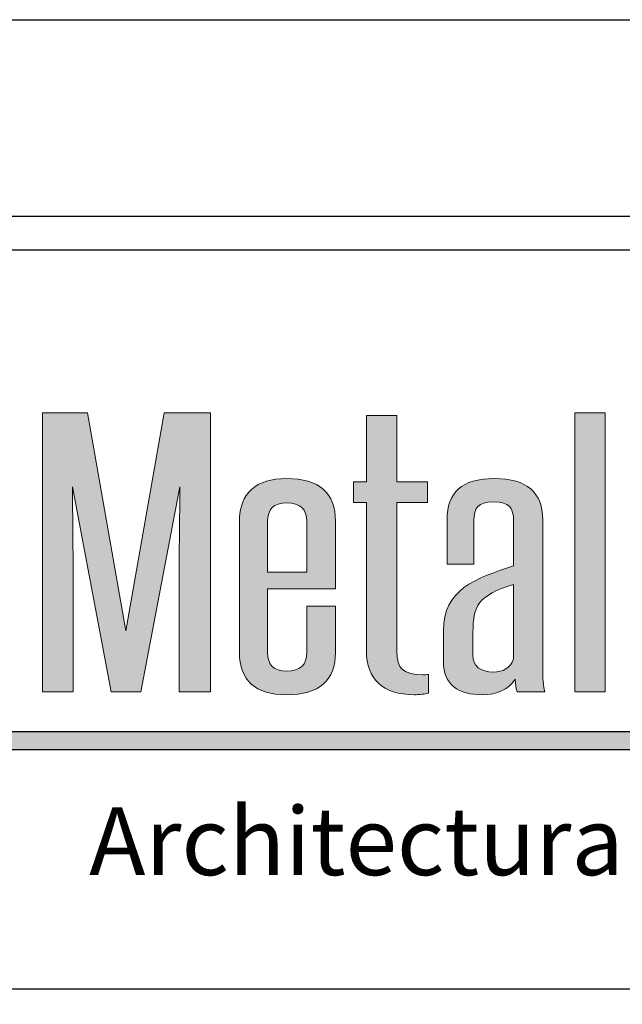
# Model space of a CAD drawing. Extents: x 0 to 308, y -66 to 78.
# Drawn here: x 3 to 4, y -3 to 0 of the extents above; entities that cross this region are included whole.
import ezdxf

# ---------------------------------------------------------------- set-up
doc = ezdxf.new("R2010")
doc.units = 0
doc.header["$LTSCALE"] = 1.5
doc.header["$MEASUREMENT"] = 0
doc.layers.get('DEFPOINTS').update_dxf_attribs({"linetype": 'CONTINUOUS'})
for name, color, linetype in [('BORDER', 255, 'CONTINUOUS'), ('L0', 42, 'CONTINUOUS'), ('L2', 1, 'CONTINUOUS'), ('TEXT', 7, 'CONTINUOUS')]:
    doc.layers.add(name, color=color, linetype=linetype)

# ---------------------------------------------------------------- blocks, each defined once
blk = doc.blocks.new('Arcwall DBV Cover')
at = {"layer": 'L0'}
h = blk.add_hatch(color=256, dxfattribs=at)
edge = h.paths.add_edge_path()
edge.add_spline(control_points=[(2.2635, 15.1093), (2.2635, 15.1093), (2.3446, 15.5336), (2.3446, 15.5336)], knot_values=[2, 2, 2, 2, 3, 3, 3, 3], degree=3, periodic=0)
edge.add_spline(control_points=[(2.3446, 15.5336), (2.3437, 15.4495), (2.3428, 15.3681), (2.3428, 15.2839), (2.3428, 15.2839), (2.3428, 15.1093), (2.3428, 15.1093)], knot_values=[0, 0, 0, 0, 1, 1, 1, 2, 2, 2, 2], degree=3, periodic=0)
edge.add_spline(control_points=[(2.3428, 15.1093), (2.3428, 15.1093), (2.4075, 15.1093), (2.4075, 15.1093)], knot_values=[14, 14, 14, 14, 15, 15, 15, 15], degree=3, periodic=0)
edge.add_spline(control_points=[(2.4075, 15.1093), (2.4075, 15.1093), (2.4075, 15.6865), (2.4075, 15.6865)], knot_values=[13, 13, 13, 13, 14, 14, 14, 14], degree=3, periodic=0)
edge.add_spline(control_points=[(2.4075, 15.6865), (2.4075, 15.6865), (2.3118, 15.6865), (2.3118, 15.6865)], knot_values=[12, 12, 12, 12, 13, 13, 13, 13], degree=3, periodic=0)
edge.add_spline(control_points=[(2.3118, 15.6865), (2.3118, 15.6865), (2.2325, 15.2355), (2.2325, 15.2355)], knot_values=[11, 11, 11, 11, 12, 12, 12, 12], degree=3, periodic=0)
edge.add_spline(control_points=[(2.2325, 15.2355), (2.2325, 15.2355), (2.1531, 15.6865), (2.1531, 15.6865)], knot_values=[10, 10, 10, 10, 11, 11, 11, 11], degree=3, periodic=0)
edge.add_spline(control_points=[(2.1531, 15.6865), (2.1531, 15.6865), (2.0601, 15.6865), (2.0601, 15.6865)], knot_values=[9, 9, 9, 9, 10, 10, 10, 10], degree=3, periodic=0)
edge.add_spline(control_points=[(2.0601, 15.6865), (2.0601, 15.6865), (2.0601, 15.1093), (2.0601, 15.1093)], knot_values=[8, 8, 8, 8, 9, 9, 9, 9], degree=3, periodic=0)
edge.add_spline(control_points=[(2.0601, 15.1093), (2.0601, 15.1093), (2.1239, 15.1093), (2.1239, 15.1093)], knot_values=[7, 7, 7, 7, 8, 8, 8, 8], degree=3, periodic=0)
edge.add_spline(control_points=[(2.1239, 15.1093), (2.1239, 15.1093), (2.1239, 15.2839), (2.1239, 15.2839)], knot_values=[6, 6, 6, 6, 7, 7, 7, 7], degree=3, periodic=0)
edge.add_spline(control_points=[(2.1239, 15.2839), (2.1239, 15.3681), (2.1231, 15.4495), (2.1221, 15.5336), (2.1221, 15.5336), (2.1221, 15.5336), (2.1221, 15.5336)], knot_values=[5, 5, 5, 5, 6, 6, 6, 6, 6, 6, 6], degree=3, periodic=0)
edge.add_spline(control_points=[(2.1221, 15.5336), (2.1221, 15.5336), (2.2024, 15.1093), (2.2024, 15.1093)], knot_values=[4, 4, 4, 4, 5, 5, 5, 5], degree=3, periodic=0)
edge.add_spline(control_points=[(2.2024, 15.1093), (2.2024, 15.1093), (2.2635, 15.1093), (2.2635, 15.1093)], knot_values=[3, 3, 3, 3, 4, 4, 4, 4], degree=3, periodic=0)
h = blk.add_hatch(color=256, dxfattribs=at)
edge = h.paths.add_edge_path()
edge.add_spline(control_points=[(2.857, 15.5007), (2.857, 15.5007), (2.857, 15.5434), (2.857, 15.5434)], knot_values=[10, 10, 10, 10, 11, 11, 11, 11], degree=3, periodic=0)
edge.add_spline(control_points=[(2.857, 15.5434), (2.857, 15.5434), (2.7931, 15.5434), (2.7931, 15.5434)], knot_values=[9, 9, 9, 9, 10, 10, 10, 10], degree=3, periodic=0)
edge.add_spline(control_points=[(2.7931, 15.5434), (2.7931, 15.5434), (2.7931, 15.6809), (2.7931, 15.6809)], knot_values=[8, 8, 8, 8, 9, 9, 9, 9], degree=3, periodic=0)
edge.add_spline(control_points=[(2.7931, 15.6809), (2.7931, 15.6809), (2.7303, 15.6809), (2.7303, 15.6809)], knot_values=[7, 7, 7, 7, 8, 8, 8, 8], degree=3, periodic=0)
edge.add_spline(control_points=[(2.7303, 15.6809), (2.7303, 15.6809), (2.7303, 15.5434), (2.7303, 15.5434)], knot_values=[6, 6, 6, 6, 7, 7, 7, 7], degree=3, periodic=0)
edge.add_spline(control_points=[(2.7303, 15.5434), (2.7303, 15.5434), (2.7038, 15.5434), (2.7038, 15.5434)], knot_values=[5, 5, 5, 5, 6, 6, 6, 6], degree=3, periodic=0)
edge.add_spline(control_points=[(2.7038, 15.5434), (2.7038, 15.5434), (2.7038, 15.5007), (2.7038, 15.5007)], knot_values=[4, 4, 4, 4, 5, 5, 5, 5], degree=3, periodic=0)
edge.add_spline(control_points=[(2.7038, 15.5007), (2.7038, 15.5007), (2.7303, 15.5007), (2.7303, 15.5007)], knot_values=[3, 3, 3, 3, 4, 4, 4, 4], degree=3, periodic=0)
edge.add_spline(control_points=[(2.7303, 15.5007), (2.7303, 15.5007), (2.7303, 15.1928), (2.7303, 15.1928)], knot_values=[2, 2, 2, 2, 3, 3, 3, 3], degree=3, periodic=0)
edge.add_spline(control_points=[(2.7303, 15.1928), (2.7303, 15.1367), (2.7631, 15.103), (2.8296, 15.103), (2.8397, 15.103), (2.8525, 15.1044), (2.8588, 15.1065)], knot_values=[0, 0, 0, 0, 1, 1, 1, 2, 2, 2, 2], degree=3, periodic=0)
edge.add_spline(control_points=[(2.8588, 15.1065), (2.8588, 15.1065), (2.8588, 15.1451), (2.8588, 15.1451)], knot_values=[15, 15, 15, 15, 16, 16, 16, 16], degree=3, periodic=0)
edge.add_spline(control_points=[(2.8588, 15.1451), (2.8552, 15.1444), (2.8506, 15.1444), (2.847, 15.1444), (2.8077, 15.1444), (2.7931, 15.157), (2.7931, 15.1928), (2.7931, 15.1928), (2.7931, 15.5007), (2.7931, 15.5007)], knot_values=[12, 12, 12, 12, 13, 13, 13, 14, 14, 14, 15, 15, 15, 15], degree=3, periodic=0)
edge.add_spline(control_points=[(2.7931, 15.5007), (2.7931, 15.5007), (2.857, 15.5007), (2.857, 15.5007)], knot_values=[11, 11, 11, 11, 12, 12, 12, 12], degree=3, periodic=0)
for points in [[(3.2244, 15.6865), (3.1615, 15.6865), (3.1615, 15.1093), (3.2244, 15.1093)], [(4.6065, 15.0267), (1.9576, 15.0267), (1.936, 14.9895), (4.6065, 14.9895, 1)]]:
    blk.add_hatch(color=256, dxfattribs=at).paths.add_polyline_path(points)
h = blk.add_hatch(color=256, dxfattribs=at)
edge = h.paths.add_edge_path()
edge.add_spline(control_points=[(2.6664, 15.4614), (2.6664, 15.521), (2.6327, 15.5504), (2.5652, 15.5504), (2.5023, 15.5504), (2.4676, 15.5203), (2.4676, 15.4614), (2.4676, 15.4614), (2.4676, 15.1907), (2.4676, 15.1907)], knot_values=[4, 4, 4, 4, 5, 5, 5, 6, 6, 6, 7, 7, 7, 7], degree=3, periodic=0)
edge.add_spline(control_points=[(2.4676, 15.1907), (2.4676, 15.1325), (2.5005, 15.103), (2.5652, 15.103), (2.6327, 15.103), (2.6664, 15.1325), (2.6664, 15.1907), (2.6664, 15.1907), (2.6664, 15.286), (2.6664, 15.286)], knot_values=[1, 1, 1, 1, 2, 2, 2, 3, 3, 3, 4, 4, 4, 4], degree=3, periodic=0)
edge.add_spline(control_points=[(2.6664, 15.286), (2.6664, 15.286), (2.6071, 15.286), (2.6071, 15.286)], knot_values=[0, 0, 0, 0, 1, 1, 1, 1], degree=3, periodic=0)
edge.add_spline(control_points=[(2.6071, 15.286), (2.6071, 15.286), (2.6071, 15.1907), (2.6071, 15.1907)], knot_values=[12, 12, 12, 12, 13, 13, 13, 13], degree=3, periodic=0)
edge.add_spline(control_points=[(2.6071, 15.1907), (2.6071, 15.1647), (2.5935, 15.1521), (2.5652, 15.1521), (2.5388, 15.1521), (2.526, 15.1647), (2.526, 15.1907), (2.526, 15.1907), (2.526, 15.3219), (2.526, 15.3219)], knot_values=[9, 9, 9, 9, 10, 10, 10, 11, 11, 11, 12, 12, 12, 12], degree=3, periodic=0)
edge.add_spline(control_points=[(2.526, 15.3219), (2.526, 15.3219), (2.6664, 15.3219), (2.6664, 15.3219)], knot_values=[8, 8, 8, 8, 9, 9, 9, 9], degree=3, periodic=0)
edge.add_spline(control_points=[(2.6664, 15.3219), (2.6664, 15.3219), (2.6664, 15.4614), (2.6664, 15.4614)], knot_values=[7, 7, 7, 7, 8, 8, 8, 8], degree=3, periodic=0)
edge = h.paths.add_edge_path(flags=17)
edge.add_spline(control_points=[(2.526, 15.4614), (2.526, 15.4873), (2.5388, 15.5), (2.5652, 15.5), (2.5935, 15.5), (2.6071, 15.4873), (2.6071, 15.4614)], knot_values=[0, 0, 0, 0, 1, 1, 1, 2, 2, 2, 2], degree=3, periodic=0)
edge.add_spline(control_points=[(2.6071, 15.4614), (2.6071, 15.4614), (2.6071, 15.3569), (2.6071, 15.3569)], knot_values=[4, 4, 4, 4, 5, 5, 5, 5], degree=3, periodic=0)
edge.add_spline(control_points=[(2.6071, 15.3569), (2.6071, 15.3569), (2.526, 15.3569), (2.526, 15.3569)], knot_values=[3, 3, 3, 3, 4, 4, 4, 4], degree=3, periodic=0)
edge.add_spline(control_points=[(2.526, 15.3569), (2.526, 15.3569), (2.526, 15.4614), (2.526, 15.4614)], knot_values=[2, 2, 2, 2, 3, 3, 3, 3], degree=3, periodic=0)
h = blk.add_hatch(color=256, dxfattribs=at)
edge = h.paths.add_edge_path()
edge.add_spline(control_points=[(3.0995, 15.1093), (3.0959, 15.1198), (3.095, 15.1388), (3.095, 15.1591), (3.095, 15.1591), (3.095, 15.4649), (3.095, 15.4649)], knot_values=[13, 13, 13, 13, 14, 14, 14, 15, 15, 15, 15], degree=3, periodic=0)
edge.add_spline(control_points=[(3.095, 15.4649), (3.095, 15.5217), (3.0621, 15.5504), (2.9956, 15.5504), (2.9271, 15.5504), (2.8971, 15.5217), (2.8971, 15.4649), (2.8971, 15.4649), (2.8971, 15.373), (2.8971, 15.373)], knot_values=[10, 10, 10, 10, 11, 11, 11, 12, 12, 12, 13, 13, 13, 13], degree=3, periodic=0)
edge.add_spline(control_points=[(2.8971, 15.373), (2.8971, 15.373), (2.9527, 15.373), (2.9527, 15.373)], knot_values=[9, 9, 9, 9, 10, 10, 10, 10], degree=3, periodic=0)
edge.add_spline(control_points=[(2.9527, 15.373), (2.9527, 15.373), (2.9527, 15.4642), (2.9527, 15.4642)], knot_values=[8, 8, 8, 8, 9, 9, 9, 9], degree=3, periodic=0)
edge.add_spline(control_points=[(2.9527, 15.4642), (2.9527, 15.4887), (2.9609, 15.5021), (2.9937, 15.5021), (3.0256, 15.5021), (3.0348, 15.4887), (3.0348, 15.4642), (3.0348, 15.4642), (3.0348, 15.3695), (3.0348, 15.3695)], knot_values=[5, 5, 5, 5, 6, 6, 6, 7, 7, 7, 8, 8, 8, 8], degree=3, periodic=0)
edge.add_spline(control_points=[(3.0348, 15.3695), (2.9545, 15.3436), (2.8897, 15.3204), (2.8897, 15.2355), (2.8897, 15.2355), (2.8897, 15.1717), (2.8897, 15.1717)], knot_values=[3, 3, 3, 3, 4, 4, 4, 5, 5, 5, 5], degree=3, periodic=0)
edge.add_spline(control_points=[(2.8897, 15.1717), (2.8897, 15.1233), (2.9199, 15.103), (2.9709, 15.103), (3.001, 15.103), (3.0229, 15.1135), (3.0384, 15.1353), (3.0384, 15.1248), (3.0393, 15.1171), (3.0421, 15.1093)], knot_values=[0, 0, 0, 0, 1, 1, 1, 2, 2, 2, 3, 3, 3, 3], degree=3, periodic=0)
edge.add_spline(control_points=[(3.0421, 15.1093), (3.0421, 15.1093), (3.0995, 15.1093), (3.0995, 15.1093)], knot_values=[15, 15, 15, 15, 16, 16, 16, 16], degree=3, periodic=0)
edge = h.paths.add_edge_path(flags=16)
edge.add_spline(control_points=[(3.0348, 15.3309), (3.0348, 15.3309), (3.0348, 15.1773), (3.0348, 15.1773)], knot_values=[4, 4, 4, 4, 5, 5, 5, 5], degree=3, periodic=0)
edge.add_spline(control_points=[(3.0348, 15.1773), (3.0284, 15.1577), (3.012, 15.15), (2.9937, 15.15), (2.9654, 15.15), (2.9508, 15.1619), (2.9508, 15.1858), (2.9508, 15.1858), (2.9508, 15.2321), (2.9508, 15.2321)], knot_values=[1, 1, 1, 1, 2, 2, 2, 3, 3, 3, 4, 4, 4, 4], degree=3, periodic=0)
edge.add_spline(control_points=[(2.9508, 15.2321), (2.9508, 15.2854), (2.9609, 15.3099), (3.0348, 15.3309)], knot_values=[0, 0, 0, 0, 1, 1, 1, 1], degree=3, periodic=0)
at = {"layer": 'BORDER', "color": 31}
blk.add_lwpolyline([(0.4928, 0.6227), (12.2572, 0.6227), (12.2572, 16.0929), (0.4928, 16.0929)], close=True, dxfattribs=at)
at = {"layer": 'BORDER', "color": 4}
blk.add_lwpolyline([(0.5623, 16.0234), (5.3218, 16.0234), (5.3218, 14.494), (0.5623, 14.494)], close=True, dxfattribs=at)
at = {"layer": 'DEFPOINTS'}
blk.add_lwpolyline([(0, 16.5), (12.75, 16.5), (12.75, 0), (0, 0)], close=True, dxfattribs=at)
at = {"layer": 'L0'}
for p, q in [((1.9576, 15.0267), (4.6065, 15.0267)), ((1.936, 14.9895), (4.6065, 14.9895))]:
    blk.add_line(p, q, dxfattribs=at)
at = {"layer": 'L0', "lineweight": 0}
blk.add_lwpolyline([(3.2244, 15.6865), (3.2244, 15.1093), (3.1615, 15.1093), (3.1615, 15.6865)], close=True, dxfattribs=at)
for points in [[(2.0601, 15.1093), (2.0601, 15.1093), (2.0601, 15.6865), (2.0601, 15.6865)], [(2.0601, 15.6865), (2.0601, 15.6865), (2.1531, 15.6865), (2.1531, 15.6865)], [(2.1531, 15.6865), (2.1531, 15.6865), (2.2325, 15.2355), (2.2325, 15.2355)], [(2.2325, 15.2355), (2.2325, 15.2355), (2.3118, 15.6865), (2.3118, 15.6865)], [(2.3118, 15.6865), (2.3118, 15.6865), (2.4075, 15.6865), (2.4075, 15.6865)], [(2.4075, 15.6865), (2.4075, 15.6865), (2.4075, 15.1093), (2.4075, 15.1093)], [(2.7303, 15.5434), (2.7303, 15.5434), (2.7303, 15.6809), (2.7303, 15.6809)], [(2.7303, 15.6809), (2.7303, 15.6809), (2.7931, 15.6809), (2.7931, 15.6809)], [(2.7931, 15.6809), (2.7931, 15.6809), (2.7931, 15.5434), (2.7931, 15.5434)], [(2.3446, 15.5336), (2.3446, 15.5336), (2.2635, 15.1093), (2.2635, 15.1093)], [(2.7038, 15.5007), (2.7038, 15.5007), (2.7038, 15.5434), (2.7038, 15.5434)], [(2.7038, 15.5434), (2.7038, 15.5434), (2.7303, 15.5434), (2.7303, 15.5434)], [(2.7931, 15.5434), (2.7931, 15.5434), (2.857, 15.5434), (2.857, 15.5434)], [(2.857, 15.5434), (2.857, 15.5434), (2.857, 15.5007), (2.857, 15.5007)], [(2.7303, 15.5007), (2.7303, 15.5007), (2.7038, 15.5007), (2.7038, 15.5007)], [(2.7303, 15.1928), (2.7303, 15.1928), (2.7303, 15.5007), (2.7303, 15.5007)], [(2.857, 15.5007), (2.857, 15.5007), (2.7931, 15.5007), (2.7931, 15.5007)], [(2.526, 15.4614), (2.526, 15.4614), (2.526, 15.3569), (2.526, 15.3569)], [(2.6071, 15.3569), (2.6071, 15.3569), (2.6071, 15.4614), (2.6071, 15.4614)], [(2.6664, 15.4614), (2.6664, 15.4614), (2.6664, 15.3219), (2.6664, 15.3219)], [(2.9527, 15.4642), (2.9527, 15.4642), (2.9527, 15.373), (2.9527, 15.373)], [(2.9527, 15.373), (2.9527, 15.373), (2.8971, 15.373), (2.8971, 15.373)], [(2.526, 15.3569), (2.526, 15.3569), (2.6071, 15.3569), (2.6071, 15.3569)], [(3.0348, 15.3309), (2.9609, 15.3099), (2.9508, 15.2854), (2.9508, 15.2321)], [(3.0348, 15.1773), (3.0348, 15.1773), (3.0348, 15.3309), (3.0348, 15.3309)], [(2.6664, 15.3219), (2.6664, 15.3219), (2.526, 15.3219), (2.526, 15.3219)], [(2.1239, 15.2839), (2.1239, 15.2839), (2.1239, 15.1093), (2.1239, 15.1093)], [(2.6071, 15.286), (2.6071, 15.286), (2.6664, 15.286), (2.6664, 15.286)], [(2.6071, 15.1907), (2.6071, 15.1907), (2.6071, 15.286), (2.6071, 15.286)], [(2.8588, 15.1451), (2.8588, 15.1451), (2.8588, 15.1065), (2.8588, 15.1065)], [(2.1239, 15.1093), (2.1239, 15.1093), (2.0601, 15.1093), (2.0601, 15.1093)], [(2.2635, 15.1093), (2.2635, 15.1093), (2.2024, 15.1093), (2.2024, 15.1093)], [(2.4075, 15.1093), (2.4075, 15.1093), (2.3428, 15.1093), (2.3428, 15.1093)], [(3.0995, 15.1093), (3.0995, 15.1093), (3.0421, 15.1093), (3.0421, 15.1093)]]:
    blk.add_open_spline(points, degree=3, dxfattribs=at)
for points, knots in [([(2.4676, 15.1907), (2.4676, 15.1907), (2.4676, 15.4614), (2.4676, 15.4614), (2.4676, 15.5203), (2.5023, 15.5504), (2.5652, 15.5504), (2.6327, 15.5504), (2.6664, 15.521), (2.6664, 15.4614)], [4, 4, 4, 4, 5, 5, 5, 6, 6, 6, 7, 7, 7, 7]), ([(2.8971, 15.373), (2.8971, 15.373), (2.8971, 15.4649), (2.8971, 15.4649), (2.8971, 15.5217), (2.9271, 15.5504), (2.9956, 15.5504), (3.0621, 15.5504), (3.095, 15.5217), (3.095, 15.4649)], [10, 10, 10, 10, 11, 11, 11, 12, 12, 12, 13, 13, 13, 13]), ([(2.2024, 15.1093), (2.2024, 15.1093), (2.1221, 15.5336), (2.1221, 15.5336), (2.1231, 15.4495), (2.1239, 15.3681), (2.1239, 15.2839)], [4, 4, 4, 4, 5, 5, 5, 6, 6, 6, 6]), ([(2.3428, 15.1093), (2.3428, 15.1093), (2.3428, 15.2839), (2.3428, 15.2839), (2.3428, 15.3681), (2.3437, 15.4495), (2.3446, 15.5336)], [0, 0, 0, 0, 1, 1, 1, 2, 2, 2, 2]), ([(2.6071, 15.4614), (2.6071, 15.4873), (2.5935, 15.5), (2.5652, 15.5), (2.5388, 15.5), (2.526, 15.4873), (2.526, 15.4614)], [0, 0, 0, 0, 1, 1, 1, 2, 2, 2, 2]), ([(2.7931, 15.5007), (2.7931, 15.5007), (2.7931, 15.1928), (2.7931, 15.1928), (2.7931, 15.157), (2.8077, 15.1444), (2.847, 15.1444), (2.8506, 15.1444), (2.8552, 15.1444), (2.8588, 15.1451)], [12, 12, 12, 12, 13, 13, 13, 14, 14, 14, 15, 15, 15, 15]), ([(3.0348, 15.3695), (3.0348, 15.3695), (3.0348, 15.4642), (3.0348, 15.4642), (3.0348, 15.4887), (3.0256, 15.5021), (2.9937, 15.5021), (2.9609, 15.5021), (2.9527, 15.4887), (2.9527, 15.4642)], [5, 5, 5, 5, 6, 6, 6, 7, 7, 7, 8, 8, 8, 8]), ([(3.095, 15.4649), (3.095, 15.4649), (3.095, 15.1591), (3.095, 15.1591), (3.095, 15.1388), (3.0959, 15.1198), (3.0995, 15.1093)], [13, 13, 13, 13, 14, 14, 14, 15, 15, 15, 15]), ([(2.8897, 15.1717), (2.8897, 15.1717), (2.8897, 15.2355), (2.8897, 15.2355), (2.8897, 15.3204), (2.9545, 15.3436), (3.0348, 15.3695)], [3, 3, 3, 3, 4, 4, 4, 5, 5, 5, 5]), ([(2.526, 15.3219), (2.526, 15.3219), (2.526, 15.1907), (2.526, 15.1907), (2.526, 15.1647), (2.5388, 15.1521), (2.5652, 15.1521), (2.5935, 15.1521), (2.6071, 15.1647), (2.6071, 15.1907)], [9, 9, 9, 9, 10, 10, 10, 11, 11, 11, 12, 12, 12, 12]), ([(2.6664, 15.286), (2.6664, 15.286), (2.6664, 15.1907), (2.6664, 15.1907), (2.6664, 15.1325), (2.6327, 15.103), (2.5652, 15.103), (2.5005, 15.103), (2.4676, 15.1325), (2.4676, 15.1907)], [1, 1, 1, 1, 2, 2, 2, 3, 3, 3, 4, 4, 4, 4]), ([(2.9508, 15.2321), (2.9508, 15.2321), (2.9508, 15.1858), (2.9508, 15.1858), (2.9508, 15.1619), (2.9654, 15.15), (2.9937, 15.15), (3.012, 15.15), (3.0284, 15.1577), (3.0348, 15.1773)], [1, 1, 1, 1, 2, 2, 2, 3, 3, 3, 4, 4, 4, 4]), ([(2.8588, 15.1065), (2.8525, 15.1044), (2.8397, 15.103), (2.8296, 15.103), (2.7631, 15.103), (2.7303, 15.1367), (2.7303, 15.1928)], [0, 0, 0, 0, 1, 1, 1, 2, 2, 2, 2]), ([(3.0421, 15.1093), (3.0393, 15.1171), (3.0384, 15.1248), (3.0384, 15.1353), (3.0229, 15.1135), (3.001, 15.103), (2.9709, 15.103), (2.9199, 15.103), (2.8897, 15.1233), (2.8897, 15.1717)], [0, 0, 0, 0, 1, 1, 1, 2, 2, 2, 3, 3, 3, 3])]:
    blk.add_open_spline(points, degree=3, knots=knots, dxfattribs=at)
at = {"layer": 'TEXT', "insert": (4.6156, 14.8), "char_height": 0.140625, "attachment_point": 6}
blk.add_mtext_dynamic_manual_height_columns('{\\fCandara|b0|i1|c0|p34;Architectural Plate Systems}', width=3.572721, gutter_width=0.9375, heights=[0], dxfattribs=at)

msp = doc.modelspace()

# ---------------------------------------------------------------- block references
at = {"layer": 'L2', "xscale": 1.333333333333419, "yscale": 1.333333333333419, "zscale": 1.333333333333419}
msp.add_blockref('Arcwall DBV Cover', (0, -22), dxfattribs=at)

doc.saveas('drawing.dxf')
